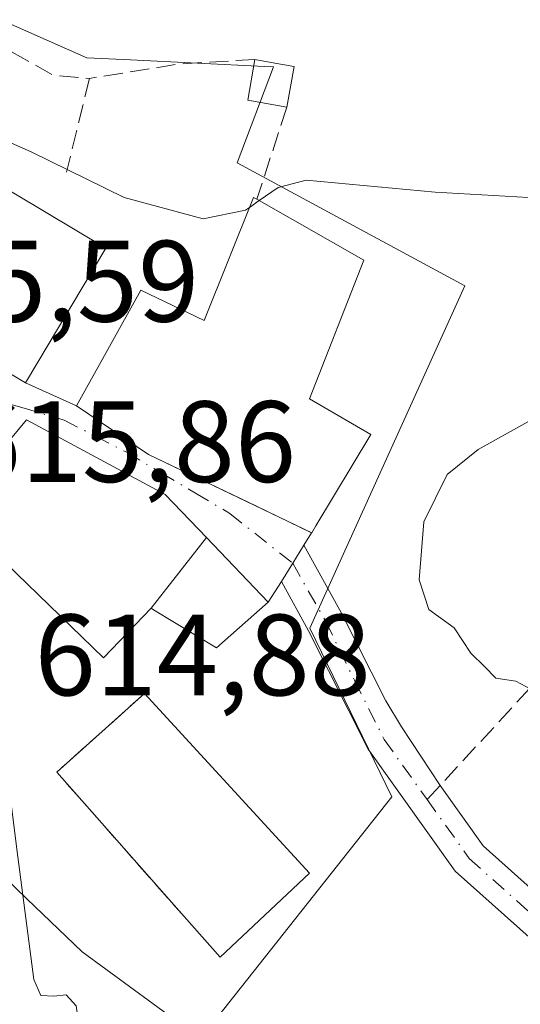
# Model space of a CAD drawing. Units: metres. Extents: x 586953 to 590408, y 4731292 to 4733650.
# Drawn here: x 590128 to 590171, y 4733059 to 4733145 of the extents above; entities that cross this region are included whole.
import ezdxf

# ---------------------------------------------------------------- set-up
doc = ezdxf.new("R2010")
doc.units = ezdxf.units.M
doc.header["$MEASUREMENT"] = 0
doc.linetypes.add('DGN Style 3', pattern=[2.307223458686699, 1.648016756204785, -0.6592067024819142])
doc.linetypes.add('DGN Style 4', pattern=[2.6384748266838614, 1.318413404963828, -0.6592067024819142, 0.001648016756204785, -0.6592067024819142])
for name, color, linetype, lineweight in [('Cultivos herbáceos CxS', 92, 'Continuous', 0), ('Curva de nivel normal', 30, 'Continuous', 0), ('Edificación Cxs', 1, 'Continuous', 13), ('Muro lineal', 1, 'DGN Style 3', 13), ('Núcleo urbano CxS', 7, 'Continuous', 0), ('Pastizal CxS', 92, 'Continuous', 0), ('Pista deportiva Cxs', 7, 'Continuous', 0), ('Pista no pavimentada Cxs', 111, 'Continuous', 0), ('Pista no pavimentada eje', 91, 'DGN Style 4', 0), ('Rótulo de punto de cota en terreno', 7, 'Continuous', 0), ('Senda', 7, 'DGN Style 3', 0), ('Senda no paivmentada conexión', 7, 'DGN Style 3', 0), ('Vía urbana Cxs', 4, 'Continuous', 0), ('Vía urbana eje', 4, 'DGN Style 4', 0)]:
    doc.layers.add(name, color=color, linetype=linetype, lineweight=lineweight)
doc.styles.add('Style-Arial', font='txt')

# ---------------------------------------------------------------- blocks, each defined once
blk = doc.blocks.new('*U16')
at = {"layer": 'Cultivos herbáceos CxS', "color": 92, "linetype": 'Continuous', "lineweight": 0}
blk.add_polyline3d([(590073.1128000002, 4733133.316099999, 615.741399999999), (590091.6796000004, 4733115.142100001, 615.3849000000046), (590085.3781000003, 4733104.763699999, 613.7502999999997), (590084.9621000001, 4733104.078500001, 613.587400000004), (590085.5673000002, 4733103.262900001, 613.6101000000053), (590094.0510999998, 4733091.831499999, 613.1768000000011), (590099.1875, 4733079.5843, 611.5121999999974), (590089.8721000003, 4733070.6259, 609.8120000000055), (590088.9146999996, 4733069.7049, 609.2648000000045), (590095.5692999996, 4733053.6567, 608.8656000000046), (590095.6321, 4733053.5055, 608.8712999999989), (590114.5965, 4733069.311899999, 612.1842000000033), (590114.9996999997, 4733069.5231, 612.2249000000012), (590122.8910999997, 4733073.657500001, 613.6530000000057), (590124.4086999996, 4733072.197899999, 614.0121000000072), (590128.3865, 4733068.372300001, 615.0323999999965), (590133.1637000004, 4733063.777899999, 615.8361000000004), (590143.4367000004, 4733056.274300001, 616.4651000000014), (590143.8004999999, 4733056.7335, 616.597099999999), (590159.0899999999, 4733044.3751, 616.5727000000043), (590159.9123000001, 4733043.799699999, 616.6322999999975), (590174.2437000005, 4733033.7739, 617.2994999999937)], dxfattribs=at)
blk = doc.blocks.new('*U24')
at = {"layer": 'Pista no pavimentada Cxs', "color": 111, "linetype": 'Continuous', "lineweight": 0}
blk.add_polyline3d([(590175.4001000002, 4733061.970100001, 620.3680000000022), (590165.5201000003, 4733070.780099999, 619.0307999999932), (590157.9700999996, 4733081.3301, 620.6233999999968), (590152.8000999996, 4733091.600099999, 618.4446000000025), (590150.4401000004, 4733095.870100001, 619.2929000000004), (590151.4200999998, 4733097.4451, 619.3659000000043), (590152.4001000002, 4733099.020099999, 621.0228000000062), (590155.6601, 4733093.110099999, 618.825800000006), (590159.4886999996, 4733085.512700001, 619.2109000000055), (590160.8651000002, 4733083.2601, 619.3266000000004), (590164.2001, 4733078.190099999, 619.2550999999949), (590167.9401000004, 4733072.960100001, 619.1432000000059), (590177.2100999998, 4733064.690099999, 619.9311000000016)], dxfattribs=at)
blk = doc.blocks.new('*U29')
at = {"layer": 'Vía urbana Cxs', "color": 4, "linetype": 'Continuous', "lineweight": 0}
blk.add_polyline3d([(590112.1501000002, 4733122.6801, 620.5059000000037), (590128.2701000003, 4733113.0701, 620.3951999999991), (590132.6801000005, 4733111.0701, 621.1083000000071), (590138.9200999998, 4733106.860099999, 623.3701000000001), (590148.2123999996, 4733102.4077, 623.5662000000011), (590153.0586999999, 4733100.0855, 621.9458000000013), (590152.4001000002, 4733099.020099999, 621.0228000000062), (590151.4200999998, 4733097.4451, 619.3659000000043), (590150.4401000004, 4733095.870100001, 619.2929000000004), (590149.3101000004, 4733094.0601, 619.5118999999977), (590143.9501, 4733099.6601, 620.7792999999947), (590140.3800999997, 4733103.390100001, 620.8785999999964), (590128.3300999999, 4733109.850099999, 619.0813999999956), (590122.0701000001, 4733102.340100001, 617.8625000000029)], dxfattribs=at)

msp = doc.modelspace()

# ---------------------------------------------------------------- linework, layer by layer
at = {"layer": 'Cultivos herbáceos CxS', "color": 92, "linetype": 'Continuous', "lineweight": 0}
msp.add_polyline3d([(590073.1128000002, 4733133.316099999, 615.741399999999), (590091.6796000004, 4733115.142100001, 615.3849000000046), (590085.3781000003, 4733104.763699999, 613.7502999999997), (590084.9621000001, 4733104.078500001, 613.587400000004), (590085.5673000002, 4733103.262900001, 613.6101000000053), (590094.0510999998, 4733091.831499999, 613.1768000000011), (590099.1875, 4733079.5843, 611.5121999999974), (590089.8721000003, 4733070.6259, 609.8120000000055), (590088.9146999996, 4733069.7049, 609.2648000000045), (590095.5692999996, 4733053.6567, 608.8656000000046), (590095.6321, 4733053.5055, 608.8712999999989), (590114.5965, 4733069.311899999, 612.1842000000033), (590114.9996999997, 4733069.5231, 612.2249000000012), (590122.8910999997, 4733073.657500001, 613.6530000000057), (590124.4086999996, 4733072.197899999, 614.0121000000072), (590128.3865, 4733068.372300001, 615.0323999999965), (590133.1637000004, 4733063.777899999, 615.8361000000004), (590143.4367000004, 4733056.274300001, 616.4651000000014), (590143.8004999999, 4733056.7335, 616.597099999999)], dxfattribs=at)
at = {"layer": 'Curva de nivel normal', "color": 30, "linetype": 'Continuous', "lineweight": 0, "flags": 128}
for points, elevation in [([(590085.5599999996, 4733149.120100001), (590086.7699999996, 4733144.220100001), (590087.7000000002, 4733141.790100001), (590090.0800000001, 4733139.840100001), (590093.9400000004, 4733136.4101), (590098.1799999997, 4733133.790100001), (590099.8099999996, 4733132.290100001), (590101, 4733131.4301), (590101.9000000004, 4733130.3301), (590103.4400000004, 4733129.200099999), (590106.0700000003, 4733126.960100001), (590108.8899999997, 4733126.390100001), (590112.3799999999, 4733128.6501), (590117.9500000002, 4733134.9801), (590119.1799999997, 4733136.120100001), (590121.5899999999, 4733136.210100001), (590128.75, 4733133.0801), (590136.8099999996, 4733129.120100001), (590143.6500000004, 4733127.2601), (590147.3200000003, 4733128.0101), (590147.6699000001, 4733128.254899999)], 615), ([(590148.5248999996, 4733128.8531), (590150.1500000004, 4733129.9901), (590152.5800000001, 4733130.620100001), (590163.7800000003, 4733129.5801), (590171.8600000005, 4733129.120100001)], 615), ([(590147.6699000001, 4733128.254899999), (590148.5248999996, 4733128.8531)], 615), ([(590172.0800000001, 4733086.540100001), (590170.7599999999, 4733087.220100001), (590169.04, 4733087.5001), (590168.04, 4733088.5001), (590166.8600000005, 4733089.6501), (590165.4199999999, 4733091.860099999), (590163.2199999997, 4733093.4301), (590162.4000000004, 4733096.0001), (590162.79, 4733101.040100001), (590164.8099999996, 4733105.120100001), (590167.5, 4733107.290100001), (590172.3300000001, 4733109.9901)], 619.9999999999999), ([(590175.4800000004, 4733026.960100001), (590171.0199999996, 4733031.1601), (590166.3899999997, 4733034.520099999), (590161.6399999997, 4733038.090100001), (590152.9400000004, 4733043.720100001), (590146.6900000004, 4733048.140100001), (590139.4900000002, 4733052.610099999), (590134.9199999999, 4733055.040100001), (590132.9500000002, 4733057.0701), (590132.6500000004, 4733059.100099999), (590131.79, 4733060.050100001), (590130.7100000001, 4733059.950099999), (590129.5800000001, 4733059.9901), (590128.9699999997, 4733061.390100001), (590127.5099999999, 4733072.6801), (590126.5700000003, 4733080.090100001), (590125.2999999998, 4733082.9101), (590122.8757999997, 4733084.813999999)], 615)]:
    msp.add_lwpolyline(points, dxfattribs=dict(at, elevation=elevation))
at = {"layer": 'Edificación Cxs', "color": 1, "linetype": 'Continuous', "lineweight": 13, "flags": 128}
for points, elevation in [([(590151.5500999996, 4733140.460100001), (590150.9101, 4733136.9301), (590147.5201000003, 4733137.550100001), (590148.1501000002, 4733141.0801), (590149.8701, 4733140.7601)], 616.7507999999942), ([(590157.5800999999, 4733123.6801), (590152.8701, 4733111.670100001), (590158.1901000004, 4733108.600099999), (590153.4200999998, 4733100.670100001), (590153.0701000001, 4733100.0801), (590138.9200999998, 4733106.860099999), (590132.6801000005, 4733111.0701), (590138.2500999998, 4733121.0801), (590143.7600999996, 4733118.4801), (590148.0201000003, 4733129.130100001), (590148.3201000001, 4733128.970100001)], 623.7697000000043), ([(590139.1401000004, 4733093.540100001), (590135.0100999996, 4733089.2501), (590121.8000999996, 4733102.0101), (590122.0701000001, 4733102.340100001), (590128.3300999999, 4733109.850099999), (590140.3800999997, 4733103.390100001), (590143.9501, 4733099.6601)], 620.8785999999964), ([(590149.3101000004, 4733094.0601), (590144.8201000001, 4733090.110099999), (590139.3501000004, 4733093.4101), (590139.1401000004, 4733093.540100001), (590143.9501, 4733099.6601)], 620.7792999999946)]:
    msp.add_lwpolyline(points, close=True, dxfattribs=dict(at, elevation=elevation))
at = {"layer": 'Edificación Cxs', "color": 1, "linetype": 'Continuous', "lineweight": 13, "extrusion": (0.04453076475728434, 0.523110494644056, 0.8511007116571943), "elevation": 2502758.389116415, "flags": 128}
msp.add_lwpolyline([(-186558.9888448197, -4056138.541216074), (-186555.5584729596, -4056138.929214259), (-186555.8867876371, -4056143.124623205)], dxfattribs=at)
at = {"layer": 'Edificación Cxs', "color": 1, "linetype": 'Continuous', "lineweight": 13, "extrusion": (0.1322544958067937, 0.9185011355470927, 0.3726451560635024), "elevation": 4425674.13532131, "flags": 128}
msp.add_lwpolyline([(90441.595103484, -1776549.595828647), (90439.84705500456, -1776549.403689625), (90438.14144859719, -1776549.249374943)], dxfattribs=at)
at = {"layer": 'Edificación Cxs', "color": 1, "linetype": 'Continuous', "lineweight": 13, "extrusion": (0.08963328159888498, 0.4943835693272279, 0.8646101787563485), "elevation": 2393415.541347624, "flags": 128}
msp.add_lwpolyline([(263682.8673787784, -4117393.743233934), (263682.8673787784, -4117389.593909766)], dxfattribs=at)
at = {"layer": 'Edificación Cxs', "color": 1, "linetype": 'Continuous', "lineweight": 13, "extrusion": (0.04848335909608283, 0.1264422690763147, 0.9907884317459471), "elevation": 627692.4030623359, "flags": 128}
msp.add_lwpolyline([(1143581.345354216, -4587909.532219274), (1143579.168182256, -4587922.25791534), (1143560.666787423, -4587919.030153633)], dxfattribs=at)
at = {"layer": 'Edificación Cxs', "color": 1, "linetype": 'Continuous', "lineweight": 13, "extrusion": (-0.07709994932496543, 0.04404521944439668, 0.9960500070067682), "elevation": 163588.3262524328, "flags": 128}
msp.add_lwpolyline([(-4402515.826159788, -1828080.559218345), (-4402515.826159788, -1828069.852420015)], dxfattribs=at)
at = {"layer": 'Edificación Cxs', "color": 1, "linetype": 'Continuous', "lineweight": 13, "extrusion": (-0.04445149319230586, -0.05655782501550378, 0.9974092826831371), "elevation": -293307.4311009093, "flags": 128}
msp.add_lwpolyline([(-2460759.641490623, 4075430.700836077), (-2460759.641490622, 4075422.8966276)], dxfattribs=at)
msp.add_lwpolyline([(-2460759.641490623, 4075430.700836077), (-2460759.641490622, 4075422.8966276)], dxfattribs=at)
at = {"layer": 'Edificación Cxs', "color": 1, "linetype": 'Continuous', "lineweight": 13}
for points in [[(590157.5800999999, 4733123.6801, 620.4253000000026), (590152.8701, 4733111.670100001, 623.7697000000044), (590158.1901000004, 4733108.600099999, 621.1054000000004), (590153.4200999998, 4733100.670100001, 622.3395000000019), (590153.0701000001, 4733100.0801, 621.9358000000066), (590138.9200999998, 4733106.860099999, 623.3701000000001), (590132.6801000005, 4733111.0701, 621.1083000000071), (590138.2500999998, 4733121.0801, 620.1230000000069), (590143.7600999996, 4733118.4801, 623.2951999999932), (590148.0201000003, 4733129.130100001, 619.3150000000023), (590148.3201000001, 4733128.970100001, 619.4746000000014)], [(590135.2301000003, 4733124.7401, 619.3378999999986), (590128.2701000003, 4733113.0701, 620.3951999999991), (590112.1501000002, 4733122.6801, 620.5059000000037), (590112.5531000001, 4733123.356899999, 620.6241000000009)], [(590139.1401000004, 4733093.540100001, 620.2179000000033), (590135.0100999996, 4733089.2501, 618.7636000000057), (590121.8000999996, 4733102.0101, 617.8383999999933), (590122.0701000001, 4733102.340100001, 617.8625000000029), (590128.3300999999, 4733109.850099999, 619.0813999999956), (590140.3800999997, 4733103.390100001, 620.8785999999964), (590143.9501, 4733099.6601, 620.7792999999947)], [(590143.9501, 4733099.6601, 620.7792999999947), (590149.3101000004, 4733094.0601, 619.5118999999977), (590144.8201000001, 4733090.110099999, 619.7284999999974), (590139.3501000004, 4733093.4101, 620.2651000000042), (590139.1401000004, 4733093.540100001, 620.2179000000033)]]:
    msp.add_polyline3d(points, dxfattribs=at)
msp.add_3dface([(590135.2301000003, 4733124.7401, 620.5059000000037), (590128.2701000003, 4733113.0701, 620.5059000000037), (590112.1501000002, 4733122.6801, 620.5059000000037), (590119.1001000004, 4733134.350099999, 620.5059000000037)], dxfattribs=at)
at = {"layer": 'Muro lineal', "color": 1, "linetype": 'DGN Style 3', "lineweight": 13, "extrusion": (0.0374457219490527, 0.0646854645140404, 0.9972028923886638), "elevation": 328875.7843717078, "flags": 128}
msp.add_lwpolyline([(1860577.689614527, -4379610.606094772), (1860569.042180843, -4379610.678343146), (1860566.144766338, -4379612.0243036)], dxfattribs=at)
at = {"layer": 'Muro lineal', "color": 1, "linetype": 'DGN Style 3', "lineweight": 13, "extrusion": (-0.106370404493408, 0.8833195407301592, 0.4565434546811172), "elevation": 4118382.182608203, "flags": 128}
msp.add_lwpolyline([(-1151797.504662492, -2112626.423872513), (-1151790.943892531, -2112627.271910115), (-1151783.060321172, -2112626.593592431)], dxfattribs=at)
at = {"layer": 'Muro lineal', "color": 1, "linetype": 'DGN Style 3', "lineweight": 13, "extrusion": (0.06486554055237109, 0.2660142370518234, 0.9617842207764613), "elevation": 1297952.543916469, "flags": 128}
msp.add_lwpolyline([(547950.9841620902, -4556965.663324447), (547950.9841620902, -4556956.973310389)], dxfattribs=at)
at = {"layer": 'Muro lineal', "color": 1, "linetype": 'DGN Style 3', "lineweight": 13, "extrusion": (0.09573933818203391, 0.2942413636335769, 0.9509237609038484), "elevation": 1449771.805127841, "flags": 128}
msp.add_lwpolyline([(903289.4564655495, -4453436.150552108), (903289.4564655494, -4453427.347780589)], dxfattribs=at)
at = {"layer": 'Muro lineal', "color": 1, "linetype": 'DGN Style 3', "lineweight": 13, "extrusion": (0.01070528856019232, 0.02913331161944492, 0.9995182074134155), "elevation": 144826.867743664, "flags": 128}
msp.add_lwpolyline([(1078563.003966494, -4643931.03354401), (1078567.79814865, -4643922.012323612), (1078553.118298568, -4643914.096202714)], dxfattribs=at)
at = {"layer": 'Núcleo urbano CxS', "color": 7, "linetype": 'Continuous', "lineweight": 0}
for points in [[(590103.3640999999, 4733157.733100001, 612.8276000000042), (590105.4003, 4733154.806299999, 613.095100000006), (590105.5075000003, 4733154.651900001, 613.1126999999979), (590105.6054999996, 4733154.601500001, 613.1149000000005), (590119.3355, 4733147.537500001, 612.7456999999995), (590128.5373000001, 4733143.449100001, 612.4559000000008), (590133.5610999997, 4733141.2169, 612.855899999995), (590137.3479000004, 4733141.032099999, 612.915399999998), (590148.9890999999, 4733140.4639, 612.9961000000039), (590149.7565000001, 4733140.426300001, 613.0280999999959), (590146.5985000003, 4733132.127900001, 614.5464999999967), (590166.3535000002, 4733121.4619, 616.9130000000005), (590152.9184999998, 4733091.831300001, 618.2654999999941), (590160.0295000002, 4733077.212900001, 618.547200000001), (590143.8004999999, 4733056.7335, 616.597099999999)], [(590119.3355, 4733147.537500001, 612.7456999999995), (590128.5373000001, 4733143.449100001, 612.4559000000008), (590133.5610999997, 4733141.2169, 612.855899999995), (590137.3479000004, 4733141.032099999, 612.915399999998), (590148.9890999999, 4733140.4639, 612.9961000000039), (590149.7565000001, 4733140.426300001, 613.0280999999959), (590146.5985000003, 4733132.127900001, 614.5464999999967), (590166.3535000002, 4733121.4619, 616.9130000000005), (590152.9184999998, 4733091.831300001, 618.2654999999941), (590160.0295000002, 4733077.212900001, 618.547200000001), (590143.8004999999, 4733056.7335, 616.597099999999)], [(590073.1128000002, 4733133.316099999, 615.741399999999), (590091.6796000004, 4733115.142100001, 615.3849000000046), (590085.3781000003, 4733104.763699999, 613.7502999999997), (590084.9621000001, 4733104.078500001, 613.587400000004), (590085.5673000002, 4733103.262900001, 613.6101000000053), (590094.0510999998, 4733091.831499999, 613.1768000000011), (590099.1875, 4733079.5843, 611.5121999999974), (590089.8721000003, 4733070.6259, 609.8120000000055), (590088.9146999996, 4733069.7049, 609.2648000000045), (590095.5692999996, 4733053.6567, 608.8656000000046), (590095.6321, 4733053.5055, 608.8712999999989), (590114.5965, 4733069.311899999, 612.1842000000033), (590114.9996999997, 4733069.5231, 612.2249000000012), (590122.8910999997, 4733073.657500001, 613.6530000000057), (590124.4086999996, 4733072.197899999, 614.0121000000072), (590128.3865, 4733068.372300001, 615.0323999999965), (590133.1637000004, 4733063.777899999, 615.8361000000004), (590143.4367000004, 4733056.274300001, 616.4651000000014), (590143.8004999999, 4733056.7335, 616.597099999999)], [(590143.4367000004, 4733056.274300001, 616.4651000000014), (590133.1637000004, 4733063.777899999, 615.8361000000004), (590128.3865, 4733068.372300001, 615.0323999999965), (590124.4086999996, 4733072.197899999, 614.0121000000072), (590122.8910999997, 4733073.657500001, 613.6530000000057), (590114.9996999997, 4733069.5231, 612.2249000000012), (590114.5965, 4733069.311899999, 612.1842000000033), (590095.6321, 4733053.5055, 608.8712999999989)]]:
    msp.add_polyline3d(points, dxfattribs=at)
at = {"layer": 'Pastizal CxS', "color": 92, "linetype": 'Continuous', "lineweight": 0}
for points in [[(590174.2437000005, 4733033.7739, 617.2994999999937), (590159.9123000001, 4733043.799699999, 616.6322999999975), (590159.0899999999, 4733044.3751, 616.5727000000043), (590143.8004999999, 4733056.7335, 616.597099999999), (590160.0295000002, 4733077.212900001, 618.547200000001), (590152.9184999998, 4733091.831300001, 618.2654999999941), (590166.3535000002, 4733121.4619, 616.9130000000005), (590146.5985000003, 4733132.127900001, 614.5464999999967), (590149.7565000001, 4733140.426300001, 613.0280999999959), (590148.9890999999, 4733140.4639, 612.9961000000039), (590137.3479000004, 4733141.032099999, 612.915399999998), (590133.5610999997, 4733141.2169, 612.855899999995), (590128.5373000001, 4733143.449100001, 612.4559000000008), (590119.3355, 4733147.537500001, 612.7456999999995), (590105.6054999996, 4733154.601500001, 613.1149000000005), (590105.5075000003, 4733154.651900001, 613.1126999999979), (590105.4003, 4733154.806299999, 613.095100000006), (590103.3640999999, 4733157.733100001, 612.8276000000042), (590140.1523000002, 4733162.4683, 608.8859999999986), (590172.0960999997, 4733166.5799, 607.343200000003)], [(590103.3640999999, 4733157.733100001, 612.8276000000042), (590105.4003, 4733154.806299999, 613.095100000006), (590105.5075000003, 4733154.651900001, 613.1126999999979), (590105.6054999996, 4733154.601500001, 613.1149000000005), (590119.3355, 4733147.537500001, 612.7456999999995), (590128.5373000001, 4733143.449100001, 612.4559000000008), (590133.5610999997, 4733141.2169, 612.855899999995), (590137.3479000004, 4733141.032099999, 612.915399999998), (590148.9890999999, 4733140.4639, 612.9961000000039), (590149.7565000001, 4733140.426300001, 613.0280999999959), (590146.5985000003, 4733132.127900001, 614.5464999999967), (590166.3535000002, 4733121.4619, 616.9130000000005), (590152.9184999998, 4733091.831300001, 618.2654999999941), (590160.0295000002, 4733077.212900001, 618.547200000001), (590143.8004999999, 4733056.7335, 616.597099999999)]]:
    msp.add_polyline3d(points, dxfattribs=at)
at = {"layer": 'Pista deportiva Cxs', "color": 7, "linetype": 'Continuous', "lineweight": 0, "elevation": 619.6143000000011, "flags": 128}
msp.add_lwpolyline([(590152.8701, 4733070.590100001), (590145.1401000004, 4733063.3301), (590142.0100999996, 4733066.850099999), (590130.9600999998, 4733079.340100001), (590138.5701000001, 4733086.1501)], close=True, dxfattribs=at)
at = {"layer": 'Pista deportiva Cxs', "color": 7, "linetype": 'Continuous', "lineweight": 0, "extrusion": (0.01070528856019232, 0.02913331161944492, 0.9995182074134155), "elevation": 144826.867743664, "flags": 128}
msp.add_lwpolyline([(1078553.118298568, -4643914.096202714), (1078567.79814865, -4643922.012323612), (1078563.003966494, -4643931.03354401)], dxfattribs=at)
at = {"layer": 'Pista deportiva Cxs', "color": 7, "linetype": 'Continuous', "lineweight": 0, "extrusion": (0.04282324667560568, -0.04659648379589594, 0.9979954595297612), "elevation": -194655.674925686, "flags": 128}
msp.add_lwpolyline([(3637235.402248677, 3079447.388137512), (3637235.402248677, 3079426.212692581)], dxfattribs=at)
at = {"layer": 'Pista deportiva Cxs', "color": 7, "linetype": 'Continuous', "lineweight": 0, "extrusion": (0.1370550911572712, 0.09396796690239763, 0.986096305227893), "elevation": 526249.6354789191, "flags": 128}
msp.add_lwpolyline([(3569950.556990545, -3119094.79566929), (3569948.940334372, -3119084.167104699), (3569953.613446536, -3119083.567735979)], dxfattribs=at)
at = {"layer": 'Pista no pavimentada Cxs', "color": 111, "linetype": 'Continuous', "lineweight": 0, "extrusion": (-0.8490566038088496, 0.5283018867357776, 5.623435510922017e-10), "elevation": 1999432.349867892, "flags": 128}
msp.add_lwpolyline([(-4330443.895931577, 619.2917756321126), (-4330445.750931577, 619.3647756321164), (-4330447.605931576, 621.0216756321184)], dxfattribs=at)
at = {"layer": 'Pista no pavimentada Cxs', "color": 111, "linetype": 'Continuous', "lineweight": 0}
for points in [[(590152.4001000002, 4733099.020099999, 621.0228000000062), (590155.6601, 4733093.110099999, 618.825800000006), (590159.4886999996, 4733085.512700001, 619.2109000000055), (590160.8651000002, 4733083.2601, 619.3266000000004), (590164.2001, 4733078.190099999, 619.2550999999949), (590167.9401000004, 4733072.960100001, 619.1432000000059), (590177.2100999998, 4733064.690099999, 619.9311000000016), (590187.1201, 4733059.950099999, 620.6057000000001), (590198.0601000004, 4733056.9801, 621.9072000000015), (590209.3300999999, 4733054.370100001, 624.4882999999973), (590221.0000999998, 4733049.300100001, 626.1818000000058), (590233.3400999998, 4733046.350099999, 628.2885999999999), (590244.6101000002, 4733044.440099999, 628.6729999999952), (590253.7701000003, 4733042.140100001, 627.9196999999986), (590267.8901000004, 4733037.470100001, 628.414300000004), (590284.1601, 4733030.7301, 628.8745000000055), (590298.6201, 4733026.770099999, 629.140400000004)], [(590370.8313999996, 4733014.2698, 634.9962999999989), (590364.0701000001, 4733017.600099999, 634.3867000000029), (590352.2701000003, 4733022.5701, 632.9899000000005), (590341.5500999996, 4733026.050100001, 632.0651999999973), (590333.8901000004, 4733026.2301, 631.5081000000064), (590321.8901000004, 4733024.3101, 630.7017999999953), (590309.2401000002, 4733022.640100001, 630.1451999999991), (590298.0500999996, 4733023.5701, 630.5804000000062), (590283.1101000002, 4733027.6601, 629.835500000001), (590266.7701000003, 4733034.440099999, 629.2448000000004), (590252.8701, 4733039.030099999, 628.2937999999995), (590243.9401000004, 4733041.270099999, 627.9573999999993), (590232.6901000004, 4733043.1801, 627.467499999999), (590219.9801000003, 4733046.220100001, 625.9078000000009), (590208.3201000001, 4733051.280099999, 623.8098999999929), (590197.2701000003, 4733053.840100001, 622.1285999999964), (590185.9901000002, 4733056.9101, 620.4323000000004), (590175.4001000002, 4733061.970100001, 620.3680000000022), (590165.5201000003, 4733070.780099999, 619.0307999999932), (590157.9700999996, 4733081.3301, 620.6233999999968), (590152.8000999996, 4733091.600099999, 618.4446000000025), (590150.4401000004, 4733095.870100001, 619.2929000000004)]]:
    msp.add_polyline3d(points, dxfattribs=at)
at = {"layer": 'Pista no pavimentada eje', "color": 91, "linetype": 'DGN Style 4', "lineweight": 0}
for points in [[(590151.4200999998, 4733097.4451, 619.3659000000043), (590154.2855000002, 4733092.3961, 618.6031999999977), (590156.7751000002, 4733087.3051, 618.6570000000065), (590159.3601000002, 4733082.170100001, 619.7975000000006), (590163.0777000003, 4733076.975500001, 619.2896000000037)], [(590163.0777000003, 4733076.975500001, 619.2896000000037), (590166.7301000003, 4733071.870100001, 619.1043000000063), (590176.3051000005, 4733063.3301, 620.0651999999973)]]:
    msp.add_polyline3d(points, dxfattribs=at)
at = {"layer": 'Senda', "color": 7, "linetype": 'DGN Style 3', "lineweight": 0}
msp.add_polyline3d([(590369.6495000003, 4733104.729900001, 619.9569999999949), (590359.9801000003, 4733100.850099999, 618.048299999995), (590348.1201, 4733097.050100001, 616.1043000000063), (590328.7401000002, 4733091.9001, 613.7657999999938), (590314.8501000004, 4733090.8101, 612.6646999999939), (590294.8901000004, 4733090.0001, 612.8919000000024), (590275.7901, 4733094.0701, 614.4977000000072), (590261.6201, 4733101.9301, 614.2915000000066), (590250.6201, 4733104.100099999, 615.7133000000031), (590239.6300999997, 4733108.170100001, 616.9055999999982), (590224.5800999999, 4733114.4101, 619.3620999999986), (590217.0601000004, 4733119.5701, 620.5473000000056), (590211.5701000001, 4733121.460100001, 620.604600000006), (590202.3101000004, 4733118.210100001, 620.6309000000037), (590193.9200999998, 4733111.4301, 620.7994999999937), (590183.7901, 4733100.040100001, 621.2023999999947), (590175.1101000002, 4733090.0001, 621.0426000000007), (590164.1999000004, 4733078.190300001, 619.2550999999949)], dxfattribs=at)
at = {"layer": 'Senda no paivmentada conexión', "color": 7, "linetype": 'DGN Style 3', "lineweight": 0, "extrusion": (0.0141522710386672, 0.01532006670496514, 0.999782480732986), "elevation": 81482.35770959924, "flags": 128}
msp.add_lwpolyline([(590096.3171275116, 4732385.263660246), (590095.1945516139, 4732384.048717661)], dxfattribs=at)
at = {"layer": 'Vía urbana Cxs', "color": 4, "linetype": 'Continuous', "lineweight": 0, "extrusion": (-0.07097521526047977, -0.1304467206356836, 0.9889116097478705), "elevation": -658690.0433781677, "flags": 128}
msp.add_lwpolyline([(-1743750.414287859, 4390461.461117519), (-1743750.444818771, 4390460.665186402), (-1743731.692136516, 4390459.919758528)], dxfattribs=at)
at = {"layer": 'Vía urbana Cxs', "color": 4, "linetype": 'Continuous', "lineweight": 0, "extrusion": (-0.1326852054043468, 0.06017469632589936, 0.989329895529743), "elevation": 207126.1264546855, "flags": 128}
msp.add_lwpolyline([(-4554277.241414319, -1402237.023647688), (-4554277.241414319, -1402232.129098515)], dxfattribs=at)
at = {"layer": 'Vía urbana Cxs', "color": 4, "linetype": 'Continuous', "lineweight": 0, "extrusion": (0.1115708326625001, -0.1165665415793907, 0.98689624109286), "elevation": -485265.5616673346, "flags": 128}
msp.add_lwpolyline([(3699064.984695353, 2971849.852771984), (3699064.984695353, 2971857.707445928)], dxfattribs=at)
at = {"layer": 'Vía urbana Cxs', "color": 4, "linetype": 'Continuous', "lineweight": 0, "extrusion": (-0.3119186459700679, -0.5046299994890041, 0.8050188332653635), "elevation": -2572043.35859976, "flags": 128}
msp.add_lwpolyline([(-1986573.473266052, 3491222.74233755), (-1986573.473266052, 3491221.186330537)], dxfattribs=at)
at = {"layer": 'Vía urbana Cxs', "color": 4, "linetype": 'Continuous', "lineweight": 0, "extrusion": (-0.8490566038088496, 0.5283018867357776, 5.623435510922017e-10), "elevation": 1999432.349867892, "flags": 128}
msp.add_lwpolyline([(-4330443.895931577, 619.2917756321126), (-4330445.750931577, 619.3647756321164), (-4330447.605931576, 621.0216756321184)], dxfattribs=at)
at = {"layer": 'Vía urbana Cxs', "color": 4, "linetype": 'Continuous', "lineweight": 0, "extrusion": (0.05406913937238574, 0.08660632063144165, 0.9947742826361231), "elevation": 442441.0015520139, "flags": 128}
msp.add_lwpolyline([(2005939.725199374, -4304756.232360238), (2005939.725199374, -4304754.087375156)], dxfattribs=at)
at = {"layer": 'Vía urbana Cxs', "color": 4, "linetype": 'Continuous', "lineweight": 0}
for points in [[(590132.6801000005, 4733111.0701, 621.1083000000071), (590138.9200999998, 4733106.860099999, 623.3701000000001), (590148.2123999996, 4733102.4077, 623.5662000000011), (590153.0586999999, 4733100.0856, 621.9459000000061)], [(590143.9501, 4733099.6601, 620.7792999999947), (590140.3800999997, 4733103.390100001, 620.8785999999964), (590128.3300999999, 4733109.850099999, 619.0813999999956), (590122.0701000001, 4733102.340100001, 617.8625000000029), (590121.8000999996, 4733102.0101, 617.8383999999933)]]:
    msp.add_polyline3d(points, dxfattribs=at)
at = {"layer": 'Vía urbana eje', "color": 4, "linetype": 'DGN Style 4', "lineweight": 0}
msp.add_polyline3d([(590110.6201, 4733114.840100001, 616.2029999999941), (590113.3000999996, 4733114.2301, 616.3960999999981), (590116.0000999998, 4733113.630100001, 616.6389999999956), (590120.1201, 4733112.8101, 616.9651000000014), (590124.2600999996, 4733111.9901, 617.9223000000056), (590127.9401000004, 4733110.920100001, 619.2455999999949), (590131.6001000004, 4733109.840100001, 620.0957999999955), (590134.3201000001, 4733108.440099999, 621.1892999999982), (590137.0301000001, 4733107.050100001, 622.4458000000013), (590140.0100999996, 4733105.270099999, 622.476999999999), (590143.0000999998, 4733103.5101, 622.0388999999996), (590145.9801000003, 4733101.7401, 622.1898999999976), (590151.4200999998, 4733097.4451, 619.3659000000043)], dxfattribs=at)

# ---------------------------------------------------------------- block references
at = {"layer": 'Cultivos herbáceos CxS', "color": 92, "linetype": 'Continuous', "lineweight": 0}
msp.add_blockref('*U16', (0, 0), dxfattribs=at)
at = {"layer": 'Pista no pavimentada Cxs', "color": 111, "linetype": 'Continuous', "lineweight": 0}
msp.add_blockref('*U24', (0, 0), dxfattribs=at)
at = {"layer": 'Vía urbana Cxs', "color": 4, "linetype": 'Continuous', "lineweight": 0}
msp.add_blockref('*U29', (0, 0), dxfattribs=at)

# ---------------------------------------------------------------- texts
at = {"layer": 'Rótulo de punto de cota en terreno', "color": 7, "linetype": 'Continuous', "lineweight": 0, "style": 'Style-Arial'}
for s, p in [('615,59', (590114.1578000002, 4733118.367799999)), ('615,86', (590122.5577999996, 4733104.4771)), ('614,88', (590129.0477999998, 4733085.9978))]:
    msp.add_text(s, height=7.000000000000002, dxfattribs=at).set_placement(p)

doc.saveas('drawing.dxf')
